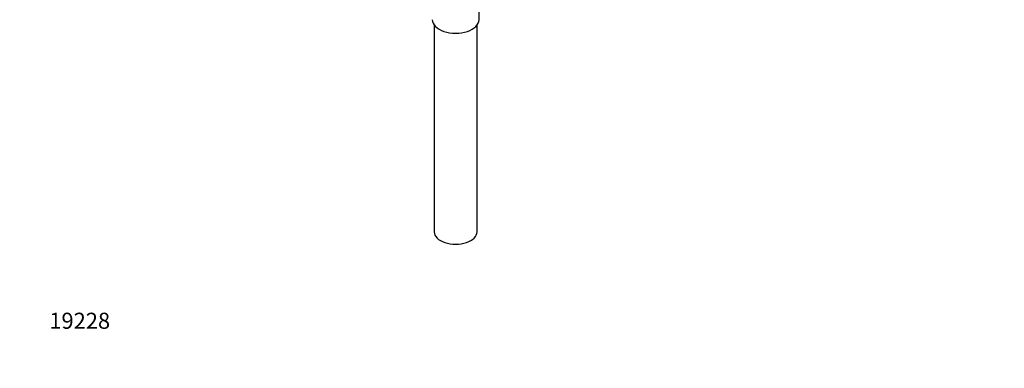
# Paper-space layout 'Layout1' of a CAD drawing. Units: millimetres. Extents: x 0 to 1614, y 0 to 2377.
# Drawn here: x 0 to 735, y 0 to 260 of the extents above; entities that cross this region are included whole.
import ezdxf
from ezdxf import colors
from ezdxf.entities.mleader import LeaderData, LeaderLine
from ezdxf.math import Vec2, Vec3

# ---------------------------------------------------------------- set-up
doc = ezdxf.new("R2010")
doc.units = ezdxf.units.MM
doc.layers.add('DV7_Défaut', color=7, linetype='Continuous')
doc.layers.add('Défaut', color=7, linetype='Continuous')

# ---------------------------------------------------------------- blocks, each defined once
blk = doc.blocks.new('_DOT')
at = {"color": 0}
blk.add_line((0, 0), (-1, 0), dxfattribs=at)
at = {"color": 0, "const_width": 0.333}
blk.add_lwpolyline([(-0.1665, 0, 1), (0.1665, 0, 1)], format="xyb", close=True, dxfattribs=at)
blk = doc.blocks.new('SE6')
at = {"layer": 'DV7_Défaut', "color": 7, "linetype": 'Continuous'}
for p, q in [((343.09, 260.29), (343.09, 286.21)), ((309.59, 256.2), (309.59, 101.89)), ((341.59, 101.89), (341.59, 256.2))]:
    blk.add_line(p, q, dxfattribs=at)
for centre, major_axis in [((325.59, 260.29), (-17.5, 0)), ((325.59, 101.89), (-16, 0))]:
    blk.add_ellipse(centre, major_axis=major_axis, ratio=0.57735, start_param=0, end_param=3.141593, dxfattribs=at)

psp = doc.layouts.get("Layout1")

# ---------------------------------------------------------------- block references
at = {"layer": 'Défaut'}
psp.add_blockref('SE6', (0, 0), dxfattribs=at)

# ---------------------------------------------------------------- leaders
at = {"layer": 'Défaut', "color": 7, "linetype": 'Continuous'}
ml = psp.add_multileader_mtext('Standard', dxfattribs=at)
ml.set_content('{\\pxsm0.9;\\fSolid Edge ISO|b1||i0||c0|p34;\\W1.;09/08/2016\\P}', color=256)
ml.set_leader_properties()
ml.set_arrow_properties(name='DOT')
ml.build(insert=Vec2(0, 0))
ml.multileader.update_dxf_attribs({"leader_type": 0, "dogleg_length": 0, "arrow_head_size": 12})
ctx = ml.context
ctx.base_point, ctx.char_height, ctx.arrow_head_size, ctx.landing_gap_size = Vec3(1320.67, 2370.12), 12, 12, 4.2
notes = []
notes.append((ctx, [(0, (0, 0, 0), (0, 0), (1, 0), 1, [])]))
ctx.mtext.insert = Vec3(1324.87, 2376.24)
ml = psp.add_multileader_mtext('Standard', dxfattribs=at)
ml.set_content('{\\pxsm0.9;\\fArial|b1||i0||c0|p34;\\W1.;151/US\\P}', color=256)
ml.set_leader_properties()
ml.set_arrow_properties(name='DOT')
ml.build(insert=Vec2(0, 0))
ml.multileader.update_dxf_attribs({"leader_type": 0, "dogleg_length": 0, "arrow_head_size": 12})
ctx = ml.context
ctx.base_point, ctx.char_height, ctx.arrow_head_size, ctx.landing_gap_size = Vec3(395.74, 2368.39), 12, 12, 4.2
notes.append((ctx, [(0, (0, 0, 0), (0, 0), (1, 0), 1, [])]))
ctx.mtext.insert = Vec3(399.94, 2374.51)
ml = psp.add_multileader_mtext('Standard', dxfattribs=at)
ml.set_content('{\\pxsm0.9;\\fArial|b1||i0||c0|p34;\\W1.;19228\\P}', color=256)
ml.set_leader_properties()
ml.set_arrow_properties(name='DOT')
ml.build(insert=Vec2(0, 0))
ml.multileader.update_dxf_attribs({"leader_type": 0, "dogleg_length": 0, "arrow_head_size": 12})
ctx = ml.context
ctx.base_point, ctx.char_height, ctx.arrow_head_size, ctx.landing_gap_size = Vec3(17.92, 35.38), 12, 12, 4.2
notes.append((ctx, [(0, (0, 0, 0), (0, 0), (1, 0), 1, [])]))
ctx.mtext.insert = Vec3(22.12, 41.5)
for ctx, leaders in notes:
    for number, flags, end, landing, length, lines in leaders:
        leader = LeaderData()
        leader.index, (leader.has_last_leader_line, leader.has_dogleg_vector, leader.attachment_direction) = number, flags
        leader.last_leader_point, leader.dogleg_vector, leader.dogleg_length = Vec3(end), Vec3(landing), length
        for number, points, colour, breaks in lines:
            line = LeaderLine()
            line.index, line.vertices, line.color, line.breaks = number, Vec3.list(points), colors.encode_raw_color(colour), breaks
            leader.lines.append(line)
        ctx.leaders.append(leader)

doc.saveas('drawing.dxf')
